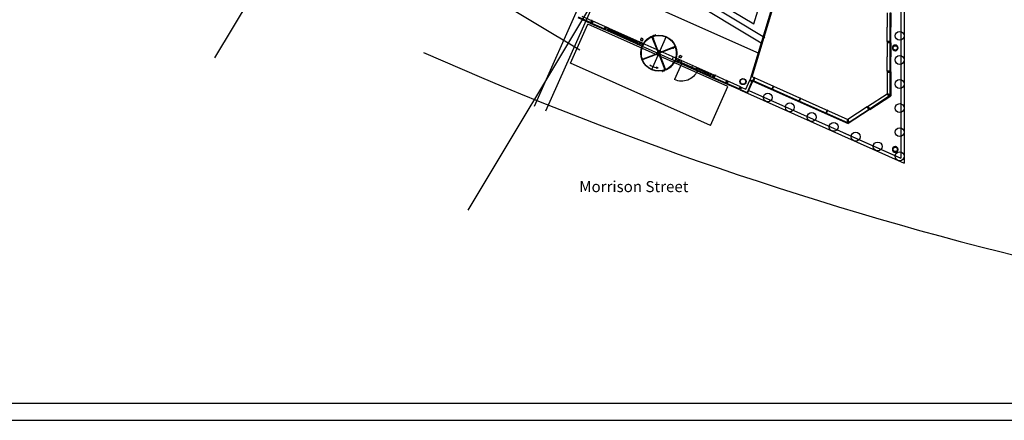
# Paper-space layout 'Sheet' of a CAD drawing. Extents: x 0 to 26262, y -1635 to 601.
# Drawn here: x 235 to 568, y 0 to 135 of the extents above; entities that cross this region are included whole.
import ezdxf

# ---------------------------------------------------------------- set-up
doc = ezdxf.new("R2010")
doc.units = 0
for name, pattern in [('DGN_STYLE_2', [10000, 6000, -4000]), ('DGN_STYLE_4', [16010, 8000, -4000, 10, -4000]), ('DGN_STYLE_5', [7000, 3000, -4000]), ('DGN_STYLE_7', [20000, 9000, -4000, 3000, -4000])]:
    doc.linetypes.add(name, pattern=pattern)
for name, color, linetype in [('0100GN_DRAWING_FRAME', 7, 'CONTINUOUS'), ('0270TN_5MM_TEXT_AT_SCALE', 7, 'CONTINUOUS'), ('1510GN_FOUNDATIONS_GENERAL', 93, 'CONTINUOUS'), ('2100GN_EXTERNAL_WALLS_GENE', 153, 'CONTINUOUS'), ('2140GN_CURTAIN_WALLS', 53, 'CONTINUOUS'), ('2236GN_DRY_LINE_PARTITIONS', 51, 'CONTINUOUS'), ('2310GN_CONCRETE_SLAB_FLOOR', 41, 'CONTINUOUS'), ('2410GN_RAMPS', 41, 'CONTINUOUS'), ('2830GN_STEEL_COLUMNS-BEAMS', 51, 'CONTINUOUS'), ('3150GN_EXTERNAL_DOORS', 115, 'CONTINUOUS'), ('3400GN_BALUSTRADES-HANDRAI', 21, 'CONTINUOUS'), ('4100GN_EXTERNAL_WALL_FINIS', 53, 'CONTINUOUS'), ('9130GN_BUILDINGS_ON_SITE', 235, 'CONTINUOUS')]:
    doc.layers.add(name, color=color, linetype=linetype)
doc.styles.add('1_8__1_200', font='arial.ttf', dxfattribs={"width": 0.8, "height": 360})

# ---------------------------------------------------------------- blocks, each defined once
blk = doc.blocks.new('*U45')
at = {"layer": '2140GN_CURTAIN_WALLS', "linetype": 'CONTINUOUS'}
for p, q in [((-3.24, 3.78), (-3.04, 4.24)), ((6.92, -0.74), (-3.24, 3.78)), ((-3.04, 4.24), (-2.81, 4.14)), ((-2.81, 4.14), (-2.91, 3.92)), ((-2.91, 3.92), (-2.84, 3.89)), ((-2.84, 3.89), (-2.86, 3.87)), ((-2.86, 3.87), (1.69, 1.84)), ((1.69, 1.84), (1.7, 1.87)), ((1.7, 1.87), (1.76, 1.84)), ((1.76, 1.84), (1.86, 2.06)), ((1.86, 2.06), (7.12, -0.29)), ((7.12, -0.29), (6.92, -0.74))]:
    blk.add_line(p, q, dxfattribs=at)
at = {"layer": '2140GN_CURTAIN_WALLS', "linetype": 'CONTINUOUS', "flags": 128}
for points in [[(-3.05, 4.23), (-3.24, 3.79)], [(0.89, 2.92), (0.46, 1.97)], [(5.46, 0.89), (5.03, -0.07)]]:
    blk.add_lwpolyline(points, dxfattribs=at)
at = {"layer": '3150GN_EXTERNAL_DOORS'}
blk.add_line((-2.8, 3.44), (-5.17, -1.88), dxfattribs=at)
at = {"layer": '3150GN_EXTERNAL_DOORS', "flags": 128}
blk.add_lwpolyline([(-2.7, 3.67), (2.62, 1.3), (2.52, 1.08), (-2.8, 3.44), (-2.7, 3.67)], close=True, dxfattribs=at)
at = {"layer": '3150GN_EXTERNAL_DOORS', "extrusion": (0, 0, -1)}
blk.add_arc((2.8, 3.44), 5.83, 204, 294, dxfattribs=at)
blk = doc.blocks.new('CHS25_1')
at = {"layer": '2830GN_STEEL_COLUMNS-BEAMS', "linetype": 'CONTINUOUS'}
for radius in [0.81, 0.73]:
    blk.add_circle((0, 0), radius, dxfattribs=at)
blk = doc.blocks.new('CHS14_1')
at = {"layer": '2830GN_STEEL_COLUMNS-BEAMS', "linetype": 'CONTINUOUS'}
for radius in [1.02, 0.936]:
    blk.add_circle((0, 0), radius, dxfattribs=at)

psp = doc.layouts.new('Sheet')

# ---------------------------------------------------------------- linework, layer by layer
at = {"layer": '0100GN_DRAWING_FRAME', "linetype": 'DGN_STYLE_7', "flags": 128}
for points in [[(0, 5.83), (841, 5.83), (841, 599.83), (0, 599.83), (0, 5.83)], [(0, 0), (841, 0), (841, 594), (0, 594), (0, 0)]]:
    psp.add_lwpolyline(points, close=True, dxfattribs=at)
at = {"layer": '1510GN_FOUNDATIONS_GENERAL', "linetype": 'DGN_STYLE_5', "flags": 128}
psp.add_lwpolyline([(528.11, 268.02), (485.69, 127.52), (411.61, 172.03), (399.68, 145.14), (329.01, 176.5), (325.97, 171.43), (240.97, 222.49), (220.51, 210.41), (218.29, 214.03), (240.99, 227.44), (324.52, 177.26), (327.3, 181.91), (397.52, 150.75), (408.65, 175.83), (412.1, 176.69), (483.2, 133.98), (560.52, 390.05), (564.28, 387.79), (528.11, 268.02)], dxfattribs=at)
at = {"layer": '2100GN_EXTERNAL_WALLS_GENE'}
for centre in [(532.54, 129.96), (532.54, 121.82), (532.54, 113.68), (487.92, 109.13), (495.36, 105.81), (532.54, 105.54), (502.79, 102.5), (510.23, 99.19), (517.67, 95.88), (532.54, 97.4), (525.1, 92.57), (532.54, 89.26)]:
    psp.add_circle(centre, 1.5, dxfattribs=at)
at = {"layer": '2140GN_CURTAIN_WALLS', "linetype": 'CONTINUOUS'}
for p, q in [((532.99, 159.1), (532.99, 88.57)), ((534.04, 159.1), (534.04, 86.95)), ((424.99, 136.66), (428.55, 135.07)), ((528.29, 137.72), (528.29, 132.86)), ((529.29, 137.72), (529.29, 132.86)), ((427.95, 134.42), (423.88, 136.23)), ((428.11, 134.32), (428.03, 134.15)), ((428.29, 134.24), (428.21, 134.07)), ((432.51, 132.39), (428.47, 134.19)), ((433.06, 133.06), (428.55, 135.07)), ((469.23, 115.81), (432.69, 132.08)), ((432.83, 132.25), (432.75, 132.05)), ((433.12, 133.04), (469.66, 116.77)), ((433.89, 132.69), (433.38, 132.92)), ((443.71, 127.33), (433.55, 131.86)), ((433.68, 132.15), (443.84, 127.63)), ((443.92, 127.79), (433.75, 132.31)), ((438.36, 130.37), (442.59, 128.49)), ((438.43, 130.53), (442.66, 128.65)), ((449.26, 130.22), (449.25, 130.22)), ((449.25, 130.22), (449.25, 130.21)), ((449.25, 130.21), (449.25, 130.21)), ((449.25, 130.21), (449.25, 130.21)), ((449.25, 130.21), (449.25, 130.21)), ((449.25, 130.21), (449.25, 130.21)), ((449.25, 130.21), (449.25, 130.21)), ((449.25, 130.21), (449.25, 130.2)), ((449.25, 130.2), (449.25, 130.2)), ((449.3, 130.01), (449.25, 130.2)), ((449.27, 130.23), (449.26, 130.23)), ((449.26, 130.23), (449.26, 130.23)), ((449.26, 130.23), (449.26, 130.23)), ((449.26, 130.23), (449.26, 130.23)), ((449.26, 130.23), (449.26, 130.22)), ((449.26, 130.22), (449.26, 130.22)), ((449.26, 130.22), (449.26, 130.22)), ((449.26, 130.22), (449.26, 130.22)), ((449.26, 130.22), (449.26, 130.22)), ((449.28, 130.23), (449.27, 130.23)), ((449.27, 130.23), (449.27, 130.23)), ((449.27, 130.23), (449.27, 130.23)), ((449.27, 130.23), (449.27, 130.23)), ((449.27, 130.23), (449.27, 130.23)), ((449.28, 130.24), (449.84, 130.36)), ((449.28, 130.24), (449.28, 130.23)), ((449.3, 130.01), (449.33, 130.02)), ((449.33, 130.02), (449.3, 130.01)), ((449.3, 130.01), (449.3, 130.01)), ((449.3, 130.01), (449.3, 129.99)), ((449.3, 130.01), (449.3, 130.01)), ((449.3, 129.99), (449.31, 129.99)), ((449.34, 130), (449.31, 129.99)), ((449.88, 130.14), (449.33, 130.02)), ((449.33, 130.02), (449.88, 130.14)), ((449.34, 130), (449.5, 130.04)), ((449.5, 130.04), (449.5, 130.05)), ((449.5, 130.05), (449.54, 130.05)), ((449.54, 130.04), (449.68, 130.08)), ((449.54, 130.05), (449.54, 130.04)), ((449.55, 130.24), (449.59, 130.25)), ((449.55, 130.24), (449.56, 130.22)), ((449.57, 130.18), (449.56, 130.22)), ((449.59, 130.19), (449.57, 130.18)), ((449.59, 130.22), (449.59, 130.25)), ((449.59, 130.22), (449.59, 130.19)), ((449.68, 130.08), (449.68, 130.09)), ((449.68, 130.09), (449.72, 130.09)), ((449.72, 130.08), (449.88, 130.12)), ((449.72, 130.09), (449.72, 130.08)), ((449.85, 130.36), (449.84, 130.36)), ((449.84, 130.36), (449.84, 130.36)), ((449.84, 130.36), (449.84, 130.36)), ((449.84, 130.36), (449.84, 130.36)), ((449.84, 130.36), (449.84, 130.36)), ((449.86, 130.36), (449.85, 130.36)), ((449.85, 130.36), (449.85, 130.36)), ((449.85, 130.36), (449.85, 130.36)), ((449.85, 130.36), (449.85, 130.36)), ((449.85, 130.36), (449.85, 130.36)), ((449.86, 130.35), (449.86, 130.36)), ((449.86, 130.36), (449.86, 130.36)), ((449.86, 130.36), (449.86, 130.36)), ((449.86, 130.36), (449.86, 130.36)), ((449.86, 130.36), (449.86, 130.36)), ((449.86, 130.36), (449.86, 130.36)), ((449.87, 130.35), (449.86, 130.35)), ((449.87, 130.34), (449.87, 130.35)), ((449.87, 130.35), (449.87, 130.35)), ((449.87, 130.35), (449.87, 130.35)), ((449.87, 130.35), (449.87, 130.35)), ((449.87, 130.35), (449.87, 130.35)), ((449.87, 130.35), (449.87, 130.35)), ((449.87, 130.34), (449.87, 130.34)), ((449.92, 130.15), (449.87, 130.34)), ((449.88, 130.14), (449.91, 130.15)), ((449.91, 130.15), (449.88, 130.14)), ((449.91, 130.13), (449.88, 130.12)), ((449.92, 130.15), (449.91, 130.15)), ((449.91, 130.15), (449.92, 130.15)), ((449.91, 130.13), (449.92, 130.13)), ((449.92, 130.15), (449.92, 130.13)), ((528.29, 128), (528.29, 132.86)), ((529.29, 128), (529.29, 132.86)), ((444.1, 128.15), (444.62, 127.92)), ((444.48, 127.06), (444.39, 126.87)), ((444.6, 127.01), (444.51, 126.81)), ((445.3, 126.75), (445.25, 126.63)), ((445.25, 126.63), (445.26, 126.63)), ((445.37, 126.58), (445.25, 126.63)), ((445.31, 126.74), (445.27, 126.64)), ((445.27, 126.64), (445.37, 126.59)), ((445.42, 126.7), (445.3, 126.75)), ((445.31, 126.74), (445.41, 126.69)), ((445.33, 126.62), (445.33, 126.61)), ((445.42, 126.58), (445.33, 126.62)), ((445.42, 126.57), (445.33, 126.61)), ((445.37, 126.7), (445.37, 126.7)), ((445.45, 126.66), (445.37, 126.7)), ((445.46, 126.66), (445.37, 126.7)), ((445.41, 126.69), (445.42, 126.7)), ((445.45, 126.66), (445.42, 126.58)), ((445.46, 126.66), (445.42, 126.57)), ((453.53, 129.72), (448.55, 118.53)), ((448.93, 129.49), (448.83, 129.46)), ((450.68, 124.65), (448.83, 129.46)), ((453.24, 118.41), (448.85, 129.84)), ((448.9, 129.57), (448.99, 129.6)), ((448.93, 129.49), (448.9, 129.57)), ((450.77, 124.69), (448.93, 129.49)), ((448.99, 129.89), (448.94, 129.87)), ((448.94, 129.87), (448.95, 129.86)), ((448.95, 129.5), (449, 129.52)), ((451, 124.15), (448.95, 129.5)), ((448.95, 129.44), (448.96, 129.45)), ((448.97, 129.87), (449, 129.79)), ((448.97, 129.78), (448.98, 129.77)), ((449.02, 129.79), (448.98, 129.77)), ((448.99, 129.89), (449.02, 129.79)), ((449.04, 129.48), (448.99, 129.6)), ((451.06, 124.17), (449, 129.52)), ((449.02, 129.47), (449.04, 129.48)), ((449.05, 129.17), (449.07, 129.18)), ((449.13, 129.2), (449.24, 129.24)), ((449.18, 128.83), (449.2, 128.84)), ((449.19, 129.91), (449.2, 129.9)), ((449.37, 128.9), (449.24, 129.24)), ((449.26, 128.86), (449.37, 128.9)), ((449.29, 129.11), (449.36, 129.14)), ((449.32, 129.03), (449.39, 129.06)), ((449.39, 129.06), (449.36, 129.14)), ((528.29, 127.72), (528.29, 122.86)), ((529.29, 127.72), (529.29, 122.86)), ((445.32, 121.93), (456.76, 126.32)), ((445.37, 126.58), (445.37, 126.59)), ((451, 124.14), (445.65, 122.09)), ((451.02, 124.08), (445.67, 122.03)), ((450.48, 123.85), (445.68, 122.01)), ((450.51, 123.76), (445.71, 121.92)), ((450.17, 126.32), (450.15, 126.3)), ((450.48, 123.85), (450.51, 123.76)), ((450.51, 124.02), (450.83, 124.15)), ((450.53, 123.96), (450.51, 124.02)), ((450.55, 123.9), (450.57, 123.84)), ((450.57, 123.84), (450.9, 123.97)), ((450.88, 124.2), (450.64, 124.3)), ((450.77, 124.69), (450.68, 124.65)), ((450.82, 124.62), (450.76, 124.59)), ((450.76, 124.59), (450.89, 124.27)), ((450.83, 124.15), (450.86, 124.09)), ((450.97, 123.96), (450.86, 123.72)), ((450.88, 124.64), (450.94, 124.66)), ((450.9, 123.97), (450.88, 124.03)), ((450.89, 124.27), (450.95, 124.29)), ((450.94, 124.66), (451.06, 124.33)), ((451.06, 124.33), (451, 124.31)), ((451.06, 124.17), (451, 124.15)), ((451, 124.14), (451.02, 124.08)), ((451.02, 123.92), (451.08, 123.94)), ((451.15, 123.59), (451.02, 123.92)), ((451.03, 124.08), (451.08, 124.1)), ((451.03, 124.08), (453.08, 118.73)), ((451.06, 124.17), (456.42, 126.22)), ((451.09, 124.11), (451.06, 124.17)), ((451.08, 124.1), (453.14, 118.75)), ((451.09, 124.11), (456.44, 126.16)), ((451.11, 124.29), (451.22, 124.53)), ((451.2, 123.98), (451.14, 123.96)), ((451.21, 123.61), (451.15, 123.59)), ((451.51, 124.41), (451.18, 124.28)), ((451.18, 124.28), (451.21, 124.22)), ((451.2, 124.05), (451.44, 123.95)), ((451.32, 123.66), (451.2, 123.98)), ((451.25, 124.1), (451.23, 124.16)), ((451.58, 124.23), (451.25, 124.1)), ((451.26, 123.63), (451.32, 123.66)), ((451.31, 123.56), (451.41, 123.6)), ((451.31, 123.56), (453.16, 118.76)), ((451.41, 123.6), (453.25, 118.79)), ((451.53, 124.35), (451.51, 124.41)), ((451.55, 124.29), (451.58, 124.23)), ((451.57, 124.49), (456.37, 126.33)), ((451.61, 124.4), (451.57, 124.49)), ((451.61, 124.4), (456.41, 126.24)), ((453.24, 125), (453.22, 125.01)), ((455.75, 125.98), (455.75, 125.97)), ((455.78, 125.91), (455.82, 125.8)), ((455.82, 125.8), (456.16, 125.93)), ((455.95, 125.85), (455.98, 125.78)), ((455.98, 125.78), (456.06, 125.81)), ((456.03, 125.88), (456.06, 125.81)), ((456.09, 126.12), (456.1, 126.1)), ((456.12, 126.04), (456.16, 125.93)), ((456.36, 126.22), (456.37, 126.2)), ((456.41, 126.24), (456.37, 126.33)), ((456.39, 126.15), (456.4, 126.13)), ((456.4, 126.13), (456.52, 126.17)), ((456.41, 126.24), (456.48, 126.27)), ((456.42, 126.22), (456.44, 126.16)), ((456.48, 126.27), (456.52, 126.17)), ((456.7, 126.46), (456.6, 126.42)), ((456.62, 126.37), (456.6, 126.42)), ((456.7, 126.43), (456.62, 126.4)), ((456.63, 126.38), (456.62, 126.37)), ((456.71, 126.41), (456.7, 126.46)), ((456.71, 126.41), (456.7, 126.41)), ((445.37, 121.84), (445.38, 121.84)), ((445.37, 121.84), (445.39, 121.79)), ((445.39, 121.82), (445.46, 121.85)), ((445.39, 121.79), (445.48, 121.83)), ((445.45, 121.87), (445.46, 121.88)), ((445.46, 121.88), (445.48, 121.83)), ((445.69, 122.12), (445.56, 122.08)), ((445.6, 121.98), (445.56, 122.08)), ((445.68, 122.01), (445.6, 121.98)), ((445.67, 122.03), (445.65, 122.09)), ((445.68, 122.01), (445.71, 121.92)), ((445.69, 122.1), (445.69, 122.12)), ((445.72, 122.03), (445.71, 122.05)), ((448.84, 123.25), (448.87, 123.24)), ((451.92, 121.93), (451.93, 121.95)), ((456.62, 121.59), (456.66, 121.68)), ((456.62, 121.59), (456.71, 121.55)), ((456.63, 121.59), (456.67, 121.67)), ((456.63, 121.59), (456.72, 121.55)), ((456.66, 121.68), (456.75, 121.64)), ((456.67, 121.67), (456.75, 121.63)), ((456.78, 121.51), (456.67, 121.56)), ((456.67, 121.55), (456.67, 121.56)), ((456.67, 121.55), (456.78, 121.5)), ((456.71, 121.66), (456.72, 121.67)), ((456.82, 121.61), (456.71, 121.66)), ((456.71, 121.55), (456.72, 121.55)), ((456.72, 121.67), (456.83, 121.62)), ((456.75, 121.63), (456.75, 121.64)), ((456.78, 121.5), (456.77, 121.51)), ((456.83, 121.62), (456.78, 121.5)), ((456.82, 121.61), (456.78, 121.51)), ((457.5, 121.27), (457.41, 121.07)), ((457.61, 121.22), (457.53, 121.02)), ((458.67, 121.66), (458.16, 121.89)), ((528.29, 118), (528.29, 122.86)), ((529.29, 118), (529.29, 122.86)), ((450.16, 119.42), (450.1, 119.03)), ((450.85, 119.11), (450.1, 119.03)), ((450.15, 119.21), (450.12, 119.05)), ((450.12, 119.05), (450.74, 119.11)), ((450.13, 119.22), (450.85, 119.11)), ((450.16, 119.19), (450.14, 119.07)), ((450.14, 119.07), (450.62, 119.12)), ((450.15, 119.24), (450.18, 119.39)), ((450.74, 119.14), (450.15, 119.24)), ((450.74, 119.11), (450.15, 119.21)), ((450.85, 119.11), (450.16, 119.42)), ((450.62, 119.12), (450.16, 119.19)), ((450.17, 119.17), (450.16, 119.08)), ((450.16, 119.08), (450.51, 119.12)), ((450.17, 119.25), (450.19, 119.37)), ((450.63, 119.18), (450.17, 119.25)), ((450.51, 119.12), (450.17, 119.17)), ((450.18, 119.39), (450.74, 119.14)), ((450.39, 119.12), (450.18, 119.15)), ((450.18, 119.15), (450.18, 119.1)), ((450.18, 119.1), (450.39, 119.12)), ((450.19, 119.37), (450.63, 119.18)), ((450.19, 119.26), (450.2, 119.35)), ((450.52, 119.21), (450.19, 119.26)), ((450.2, 119.14), (450.19, 119.12)), ((450.19, 119.12), (450.28, 119.13)), ((450.2, 119.35), (450.52, 119.21)), ((450.2, 119.27), (450.21, 119.33)), ((450.41, 119.24), (450.2, 119.27)), ((450.28, 119.13), (450.2, 119.14)), ((450.21, 119.33), (450.41, 119.24)), ((450.22, 119.29), (450.22, 119.31)), ((450.22, 119.31), (450.3, 119.27)), ((450.3, 119.27), (450.22, 119.29)), ((452.17, 118.12), (452.16, 118.12)), ((452.17, 118.1), (452.16, 118.12)), ((452.17, 118.12), (452.2, 118.13)), ((452.2, 118.11), (452.17, 118.1)), ((452.17, 118.1), (452.2, 118.11)), ((452.17, 118.1), (452.17, 118.1)), ((452.17, 118.1), (452.17, 118.1)), ((452.17, 118.1), (452.21, 117.91)), ((452.2, 118.11), (452.75, 118.23)), ((452.75, 118.23), (452.2, 118.11)), ((452.37, 118.17), (452.2, 118.13)), ((452.21, 117.91), (452.21, 117.91)), ((452.21, 117.91), (452.21, 117.9)), ((452.21, 117.9), (452.21, 117.9)), ((452.21, 117.9), (452.22, 117.9)), ((452.22, 117.9), (452.22, 117.9)), ((452.22, 117.9), (452.22, 117.9)), ((452.22, 117.9), (452.22, 117.9)), ((452.22, 117.9), (452.22, 117.89)), ((452.22, 117.89), (452.22, 117.89)), ((452.22, 117.89), (452.22, 117.89)), ((452.22, 117.89), (452.22, 117.89)), ((452.22, 117.89), (452.23, 117.89)), ((452.23, 117.89), (452.23, 117.89)), ((452.23, 117.89), (452.23, 117.89)), ((452.23, 117.89), (452.23, 117.89)), ((452.23, 117.89), (452.23, 117.89)), ((452.23, 117.89), (452.23, 117.89)), ((452.23, 117.89), (452.24, 117.89)), ((452.24, 117.89), (452.24, 117.89)), ((452.24, 117.89), (452.24, 117.89)), ((452.24, 117.89), (452.24, 117.89)), ((452.24, 117.89), (452.24, 117.89)), ((452.24, 117.89), (452.25, 117.89)), ((452.81, 118.01), (452.25, 117.89)), ((452.25, 117.89), (452.25, 117.89)), ((452.37, 118.16), (452.37, 118.17)), ((452.41, 118.16), (452.37, 118.16)), ((452.54, 118.21), (452.4, 118.17)), ((452.4, 118.17), (452.41, 118.16)), ((452.49, 118.06), (452.51, 118.07)), ((452.49, 118.03), (452.49, 118.06)), ((452.49, 118.03), (452.5, 118)), ((452.53, 118.01), (452.5, 118)), ((452.51, 118.07), (452.52, 118.03)), ((452.53, 118.01), (452.52, 118.03)), ((452.54, 118.2), (452.54, 118.21)), ((452.58, 118.2), (452.54, 118.2)), ((452.75, 118.25), (452.58, 118.21)), ((452.58, 118.21), (452.58, 118.2)), ((452.75, 118.25), (452.78, 118.26)), ((452.78, 118.24), (452.75, 118.23)), ((452.75, 118.23), (452.78, 118.24)), ((452.78, 118.26), (452.78, 118.26)), ((452.79, 118.24), (452.78, 118.26)), ((452.78, 118.24), (452.79, 118.24)), ((452.79, 118.24), (452.78, 118.24)), ((452.79, 118.24), (452.83, 118.05)), ((452.81, 118.01), (452.81, 118.02)), ((452.81, 118.02), (452.81, 118.02)), ((452.81, 118.02), (452.81, 118.02)), ((452.81, 118.02), (452.81, 118.02)), ((452.81, 118.02), (452.82, 118.02)), ((452.82, 118.02), (452.82, 118.03)), ((452.82, 118.03), (452.83, 118.03)), ((452.82, 118.02), (452.82, 118.02)), ((452.82, 118.02), (452.82, 118.02)), ((452.82, 118.02), (452.82, 118.02)), ((452.82, 118.02), (452.82, 118.02)), ((452.82, 118.02), (452.82, 118.02)), ((452.83, 118.04), (452.83, 118.05)), ((452.83, 118.05), (452.83, 118.05)), ((452.83, 118.03), (452.83, 118.04)), ((452.83, 118.04), (452.83, 118.04)), ((452.83, 118.04), (452.83, 118.04)), ((452.83, 118.04), (452.83, 118.04)), ((452.83, 118.04), (452.83, 118.04)), ((452.83, 118.04), (452.83, 118.04)), ((452.83, 118.03), (452.83, 118.03)), ((452.83, 118.03), (452.83, 118.03)), ((452.83, 118.03), (452.83, 118.03)), ((452.83, 118.03), (452.83, 118.03)), ((452.89, 118.34), (452.89, 118.35)), ((453.06, 118.78), (453.04, 118.77)), ((453.04, 118.77), (453.09, 118.65)), ((453.06, 118.46), (453.11, 118.47)), ((453.09, 118.36), (453.06, 118.46)), ((453.14, 118.75), (453.08, 118.73)), ((453.19, 118.68), (453.09, 118.65)), ((453.11, 118.38), (453.09, 118.46)), ((453.09, 118.36), (453.14, 118.38)), ((453.11, 118.47), (453.11, 118.47)), ((453.14, 118.81), (453.12, 118.8)), ((453.14, 118.38), (453.14, 118.39)), ((453.16, 118.76), (453.25, 118.79)), ((453.16, 118.76), (453.19, 118.68)), ((468.88, 117.11), (469.4, 116.88)), ((469.6, 116.03), (470.01, 116.94)), ((469.72, 116.74), (474.23, 114.73)), ((470.24, 116.84), (469.79, 115.83)), ((528.29, 117.72), (528.29, 110.36)), ((529.29, 117.72), (529.29, 109.82)), ((469.26, 116.03), (469.17, 115.83)), ((469.58, 115.89), (473.89, 113.97)), ((473.78, 113.98), (473.71, 113.81)), ((478.19, 112.05), (473.89, 113.97)), ((473.97, 113.9), (473.89, 113.73)), ((478.74, 112.72), (474.23, 114.73)), ((480.52, 111.93), (481.89, 115.03)), ((482.56, 114.48), (480.94, 110.83)), ((481.05, 110.55), (482.88, 114.66)), ((482.88, 114.66), (515.11, 100.31)), ((482.98, 114.89), (515.08, 100.59)), ((478.72, 111.82), (480.94, 110.83)), ((478.85, 112.67), (480.52, 111.93)), ((481.05, 110.55), (534.04, 86.95)), ((481.47, 111.51), (532.99, 88.57)), ((521.69, 106.07), (528.29, 110.36)), ((521.7, 106.08), (528.29, 110.36)), ((528.29, 110.9), (528.29, 110.36)), ((528.29, 110.36), (529.54, 109.68)), ((529.54, 109.68), (528.29, 110.36)), ((529.54, 110.71), (529.54, 109.68)), ((532.99, 110.25), (532.99, 88.57)), ((534.04, 110.25), (534.04, 86.95)), ((515.09, 100.59), (529.29, 109.81)), ((521.59, 106.01), (514.99, 101.73)), ((521.59, 106.01), (515, 101.73)), ((521.64, 106.04), (522.32, 104.99)), ((521.64, 106.04), (522.33, 104.99)), ((514.16, 100.73), (515.11, 100.31)), ((514.5, 101.95), (515, 101.73)), ((514.99, 101.73), (515.11, 100.31)), ((515.11, 100.31), (515, 101.73)), ((513.9, 97.07), (532.99, 88.57)), ((513.9, 95.92), (534.04, 86.95))]:
    psp.add_line(p, q, dxfattribs=at)
at = {"layer": '2140GN_CURTAIN_WALLS', "linetype": 'DGN_STYLE_2'}
for p, q in [((421.14, 120.76), (427, 133.92)), ((474.41, 112.81), (427, 133.92)), ((468.55, 99.65), (421.14, 120.76)), ((468.55, 99.65), (474.41, 112.81))]:
    psp.add_line(p, q, dxfattribs=at)
at = {"layer": '2140GN_CURTAIN_WALLS', "linetype": 'CONTINUOUS', "flags": 128}
for points in [[(529.35, 132.86), (529.35, 137.75), (529.36, 137.76), (529.53, 137.76), (529.54, 137.75), (529.54, 132.86)], [(423.6, 136.12), (428.03, 134.15)], [(428.55, 135.07), (428.12, 134.11)], [(428.29, 134.24), (432.67, 132.29), (432.67, 132.28), (432.6, 132.12), (432.59, 132.12), (428.21, 134.07)], [(433.12, 133.04), (432.69, 132.08)], [(433.89, 132.69), (433.47, 131.73), (432.75, 132.05)], [(529.35, 132.86), (529.35, 127.96), (529.36, 127.96), (529.53, 127.96), (529.54, 127.96), (529.54, 132.86)], [(444.1, 128.15), (443.67, 127.19), (444.39, 126.87)], [(444.88, 127.8), (444.45, 126.84)], [(445.14, 127.68), (445.62, 127.47), (445.2, 126.51), (444.51, 126.81)], [(528.29, 127.86), (529.54, 127.86)], [(529.35, 122.86), (529.35, 127.75), (529.36, 127.76), (529.53, 127.76), (529.54, 127.75), (529.54, 122.86)], [(455.96, 122.87), (455.53, 121.91)], [(457.63, 122.12), (457.15, 122.33), (456.72, 121.38), (457.41, 121.07)], [(457.9, 122), (457.47, 121.04)], [(458.67, 121.66), (458.25, 120.7), (457.53, 121.02)], [(529.35, 122.86), (529.35, 117.96), (529.36, 117.96), (529.53, 117.96), (529.54, 117.96), (529.54, 122.86)], [(468.88, 117.11), (468.45, 116.15), (469.17, 115.83)], [(469.66, 116.77), (469.23, 115.81)], [(528.29, 117.86), (529.54, 117.86)], [(529.35, 109.78), (529.35, 117.75), (529.36, 117.76), (529.53, 117.76), (529.54, 117.75), (529.54, 109.68)], [(473.78, 113.98), (469.4, 115.93), (469.4, 115.93), (469.32, 115.77), (469.33, 115.76), (473.71, 113.81)], [(474.23, 114.73), (473.8, 113.77)], [(473.97, 113.9), (478.35, 111.95), (478.35, 111.95), (478.28, 111.79), (478.27, 111.78), (473.89, 113.73)], [(482.88, 114.66), (481.92, 115.08), (482.43, 116.23)], [(482.43, 116.23), (483.32, 115.83), (514.99, 101.73)], [(483.44, 115.77), (482.94, 114.63)], [(478.79, 112.7), (478.37, 111.74)], [(478.54, 111.87), (478.53, 111.86), (478.46, 111.7), (478.46, 111.7), (481.05, 110.55)], [(489.84, 112.93), (489.33, 111.78)], [(498.98, 108.86), (498.47, 107.72)], [(529.36, 109.78), (522.31, 105.2), (522.31, 105.2), (522.4, 105.05), (522.41, 105.05), (529.53, 109.67)], [(522.31, 105.21), (522.31, 105.2), (522.41, 105.05), (522.41, 105.05), (529.54, 109.68)], [(508.11, 104.79), (507.6, 103.65)], [(515.09, 100.52), (522.13, 105.09), (522.14, 105.09), (522.23, 104.94), (522.23, 104.93), (515.11, 100.31)], [(522.14, 105.09), (522.14, 105.09), (522.24, 104.95), (522.24, 104.94), (515.11, 100.31)], [(521.64, 106.04), (522.32, 105)], [(521.64, 106.04), (522.33, 104.99)]]:
    psp.add_lwpolyline(points, dxfattribs=at)
for points in [[(428.49, 135.1), (428.29, 135.19), (427.95, 134.42), (428.15, 134.33), (428.49, 135.1)], [(428.61, 135.04), (428.81, 134.95), (428.47, 134.19), (428.27, 134.28), (428.61, 135.04)], [(433.06, 133.06), (432.85, 133.15), (432.51, 132.39), (432.72, 132.3), (433.06, 133.06)], [(433.17, 133.01), (433.38, 132.92), (433.04, 132.16), (432.83, 132.25), (433.17, 133.01)], [(433.17, 133.01), (433.38, 132.92), (433.04, 132.16), (432.83, 132.25), (433.17, 133.01)], [(433.55, 131.86), (433.78, 131.76), (433.98, 132.21), (433.75, 132.31), (433.55, 131.86)], [(438.13, 130.47), (438.36, 130.37), (438.43, 130.53), (438.2, 130.63), (438.13, 130.47)], [(438.25, 129.76), (438.48, 129.66), (438.69, 130.12), (438.46, 130.22), (438.25, 129.76)], [(442.59, 128.49), (442.82, 128.39), (442.89, 128.55), (442.66, 128.65), (442.59, 128.49)], [(443.48, 127.43), (443.71, 127.33), (443.92, 127.79), (443.69, 127.89), (443.48, 127.43)], [(444.82, 127.82), (444.62, 127.92), (444.28, 127.15), (444.48, 127.06), (444.82, 127.82)], [(444.94, 127.77), (445.14, 127.68), (444.8, 126.92), (444.6, 127.01), (444.94, 127.77)], [(444.8, 128.55), (445.49, 128.24), (445.79, 128.93), (445.11, 129.23), (444.8, 128.55)], [(444.87, 128.57), (445.46, 128.31), (445.72, 128.9), (445.13, 129.16), (444.87, 128.57)], [(528.29, 128), (528.29, 127.72), (529.29, 127.72), (529.29, 128), (528.29, 128)], [(458.5, 122.44), (457.82, 122.75), (458.12, 123.43), (458.81, 123.13), (458.5, 122.44)], [(458.48, 122.51), (457.88, 122.78), (458.15, 123.37), (458.74, 123.1), (458.48, 122.51)], [(457.84, 122.03), (457.63, 122.12), (457.29, 121.36), (457.5, 121.27), (457.84, 122.03)], [(457.95, 121.98), (458.16, 121.89), (457.82, 121.12), (457.61, 121.22), (457.95, 121.98)], [(469.6, 116.79), (469.4, 116.88), (469.06, 116.12), (469.26, 116.03), (469.6, 116.79)], [(469.6, 116.79), (469.4, 116.88), (469.06, 116.12), (469.26, 116.03), (469.6, 116.79)], [(469.6, 116.79), (469.4, 116.88), (469.06, 116.12), (469.26, 116.03), (469.6, 116.79)], [(469.72, 116.74), (469.92, 116.65), (469.58, 115.89), (469.38, 115.98), (469.72, 116.74)], [(528.29, 118), (528.29, 117.72), (529.29, 117.72), (529.29, 118), (528.29, 118)], [(474.17, 114.76), (473.96, 114.85), (473.62, 114.09), (473.83, 114), (474.17, 114.76)], [(474.28, 114.71), (474.49, 114.62), (474.15, 113.85), (473.94, 113.95), (474.28, 114.71)], [(481.89, 115.03), (481.8, 114.82), (482.56, 114.48), (482.66, 114.69), (481.89, 115.03)], [(483.57, 115.72), (483.32, 115.83), (482.91, 114.92), (483.17, 114.8), (483.57, 115.72)], [(478.74, 112.72), (478.53, 112.82), (478.19, 112.05), (478.4, 111.96), (478.74, 112.72)], [(478.85, 112.67), (479.06, 112.58), (478.72, 111.82), (478.51, 111.91), (478.85, 112.67)], [(489.97, 112.87), (489.71, 112.98), (489.31, 112.07), (489.56, 111.96), (489.97, 112.87)], [(528.29, 110.52), (528.15, 110.27), (529.15, 109.73), (529.29, 109.98), (528.29, 110.52)], [(528.29, 110.52), (528.15, 110.27), (529.15, 109.73), (529.29, 109.97), (528.29, 110.52)], [(499.1, 108.8), (498.85, 108.92), (498.44, 108), (498.7, 107.89), (499.1, 108.8)], [(508.24, 104.73), (507.98, 104.85), (507.58, 103.93), (507.83, 103.82), (508.24, 104.73)], [(521.76, 106.12), (521.52, 105.96), (522.07, 105.12), (522.3, 105.28), (521.76, 106.12)], [(521.53, 105.97), (521.76, 106.12), (522.31, 105.28), (522.07, 105.13), (521.53, 105.97)], [(514.85, 101.79), (515.13, 101.81), (515.22, 100.68), (514.94, 100.66), (514.85, 101.79)], [(514.85, 101.79), (515.13, 101.81), (515.22, 100.68), (514.94, 100.66), (514.85, 101.79)]]:
    psp.add_lwpolyline(points, close=True, dxfattribs=at)
at = {"layer": '2140GN_CURTAIN_WALLS', "linetype": 'CONTINUOUS'}
for radius in [6.12, 6, 0.035]:
    psp.add_circle((451.04, 124.12), radius, dxfattribs=at)
for centre, radius, start, end in [((451.04, 124.12), 6.11, 108.1494, 109.5948), ((449.15, 129.89), 0.045, 17.7246, 108.1494), ((451.04, 124.12), 6.1, 109.827, 202.173), ((451.04, 124.12), 6.02, 109.827, 202.173), ((451.04, 124.12), 6.01, 108.1501, 109.5948), ((449.15, 129.88), 0.045, 288.1501, 17.7246), ((451.04, 124.12), 0.55, 114.1268, 197.8732), ((450.6, 124.21), 0.1, 66, 168.8396), ((451.04, 124.12), 0.55, 204.1268, 287.8732), ((450.68, 124.39), 0.1, 143.1604, 246), ((450.77, 123.76), 0.1, 233.1604, 336), ((450.95, 123.68), 0.1, 156, 258.8396), ((451.04, 124.12), 0.177, 120.7305, 191.2695), ((451.04, 124.12), 0.55, 24.1268, 107.8732), ((451.04, 124.12), 0.177, 210.7305, 281.2695), ((451.04, 124.12), 0.177, 30.7305, 101.2695), ((451.04, 124.12), 0.177, 300.7305, 11.2695), ((451.13, 124.57), 0.1, 336, 78.8396), ((451.31, 124.49), 0.1, 53.1604, 156), ((451.04, 124.12), 0.55, 294.1268, 17.8732), ((451.48, 124.04), 0.1, 246, 348.8396), ((451.4, 123.86), 0.1, 323.1604, 66), ((451.04, 124.12), 6.02, 289.827, 22.173), ((451.04, 124.12), 6.1, 289.827, 22.173), ((450.84, 123.67), 4.5, 231, 261), ((452.93, 118.37), 0.045, 108.1501, 197.7246), ((452.93, 118.36), 0.045, 197.7246, 288.1494), ((451.04, 124.12), 6.01, 288.1501, 289.5948), ((451.04, 124.12), 6.11, 288.1494, 289.5948)]:
    psp.add_arc(centre, radius, start, end, dxfattribs=at)
at = {"layer": '2236GN_DRY_LINE_PARTITIONS'}
psp.add_line((482.64, 116.13), (492.23, 147.86), dxfattribs=at)
at = {"layer": '2310GN_CONCRETE_SLAB_FLOOR'}
psp.add_line((482.23, 115.79), (491.94, 147.94), dxfattribs=at)
at = {"layer": '2410GN_RAMPS'}
psp.add_line((433.29, 147.08), (484.89, 124.1), dxfattribs=at)
at = {"layer": '2830GN_STEEL_COLUMNS-BEAMS', "linetype": 'DGN_STYLE_4'}
for p, q in [((408.98, 106.18), (432.67, 159.38)), ((412.86, 104.63), (436.48, 157.68))]:
    psp.add_line(p, q, dxfattribs=at)
at = {"layer": '3150GN_EXTERNAL_DOORS'}
for p, q in [((445.3, 126.46), (445.52, 126.36)), ((456.62, 121.42), (456.4, 121.52)), ((456.81, 121.34), (456.72, 121.38))]:
    psp.add_line(p, q, dxfattribs=at)
at = {"layer": '3400GN_BALUSTRADES-HANDRAI'}
for p, q in [((482.46, 116.21), (492.03, 147.92)), ((482.55, 116.17), (492.13, 147.89)), ((485.07, 124.47), (485.16, 124.44)), ((485.08, 124.51), (485.18, 124.49))]:
    psp.add_line(p, q, dxfattribs=at)
at = {"layer": '4100GN_EXTERNAL_WALL_FINIS'}
for p, q in [((530.98, 126.86), (530.98, 126.76)), ((530.98, 126.76), (531.08, 126.76)), ((530.99, 126.86), (530.99, 126.76)), ((530.99, 126.77), (531.09, 126.77)), ((530.99, 126.76), (531.09, 126.76)), ((531.08, 126.76), (531.08, 126.76)), ((531.09, 126.86), (531.09, 126.77)), ((531.09, 126.86), (531.09, 126.76)), ((530.98, 124.92), (530.98, 125.03)), ((530.98, 125.03), (531.08, 125.03)), ((530.99, 125.02), (531.09, 125.02)), ((530.99, 124.92), (530.99, 125.02)), ((530.99, 125.02), (531.09, 125.02)), ((531.08, 125.02), (531.08, 125.03)), ((531.09, 124.92), (531.09, 125.02)), ((531.09, 124.92), (531.09, 125.02)), ((530.98, 92.54), (530.98, 92.44)), ((530.98, 92.44), (531.08, 92.44)), ((530.98, 90.61), (530.98, 90.71)), ((530.98, 90.71), (531.08, 90.71)), ((530.99, 92.55), (530.99, 92.44)), ((530.99, 92.45), (531.09, 92.45)), ((530.99, 92.44), (531.09, 92.44)), ((530.99, 90.7), (531.09, 90.7)), ((530.99, 90.6), (530.99, 90.7)), ((530.99, 90.7), (531.09, 90.7)), ((531.08, 92.44), (531.08, 92.44)), ((531.08, 90.7), (531.08, 90.71)), ((531.09, 92.55), (531.09, 92.45)), ((531.09, 92.54), (531.09, 92.44)), ((531.09, 90.6), (531.09, 90.7)), ((531.09, 90.61), (531.09, 90.7))]:
    psp.add_line(p, q, dxfattribs=at)
for centre, radius, start, end in [((531.04, 125.89), 0.975, 92.9395, 267.0605), ((531.04, 125.89), 0.97, 93.2505, 266.7495), ((531.04, 125.89), 0.975, 272.9395, 87.0605), ((531.04, 125.89), 0.97, 273.2505, 86.7495), ((531.04, 91.57), 0.975, 92.9395, 267.0605), ((531.04, 91.57), 0.97, 93.2505, 266.7495), ((531.04, 91.57), 0.975, 272.9395, 87.0605), ((531.04, 91.57), 0.97, 273.2505, 86.7495)]:
    psp.add_arc(centre, radius, start, end, dxfattribs=at)
at = {"layer": '9130GN_BUILDINGS_ON_SITE', "linetype": 'DGN_STYLE_4'}
for p, q in [((300.83, 122.51), (517.76, 483.61)), ((386.55, 71.02), (603.48, 432.12)), ((424.35, 125.09), (130.97, 301.34)), ((486.96, 129.32), (410.82, 175.06))]:
    psp.add_line(p, q, dxfattribs=at)
psp.add_arc((865.97, 1240.18), 1220.5, 246.09529, 256.8214, dxfattribs=at)

# ---------------------------------------------------------------- block references
at = {"layer": '2140GN_CURTAIN_WALLS', "linetype": 'CONTINUOUS'}
psp.add_blockref('*U45', (461.57, 117.04), dxfattribs=at)
at = {"layer": '2830GN_STEEL_COLUMNS-BEAMS', "linetype": 'CONTINUOUS'}
for name, p in [('CHS25_1', (531.04, 125.89)), ('CHS14_1', (479.53, 114.51)), ('CHS25_1', (531.04, 91.57))]:
    psp.add_blockref(name, p, dxfattribs=at)

# ---------------------------------------------------------------- texts
at = {"layer": '0270TN_5MM_TEXT_AT_SCALE', "style": '1_8__1_200'}
psp.add_text('Morrison Street', height=3.75, dxfattribs=at).set_placement((424.13, 77.13))

doc.saveas('drawing.dxf')
